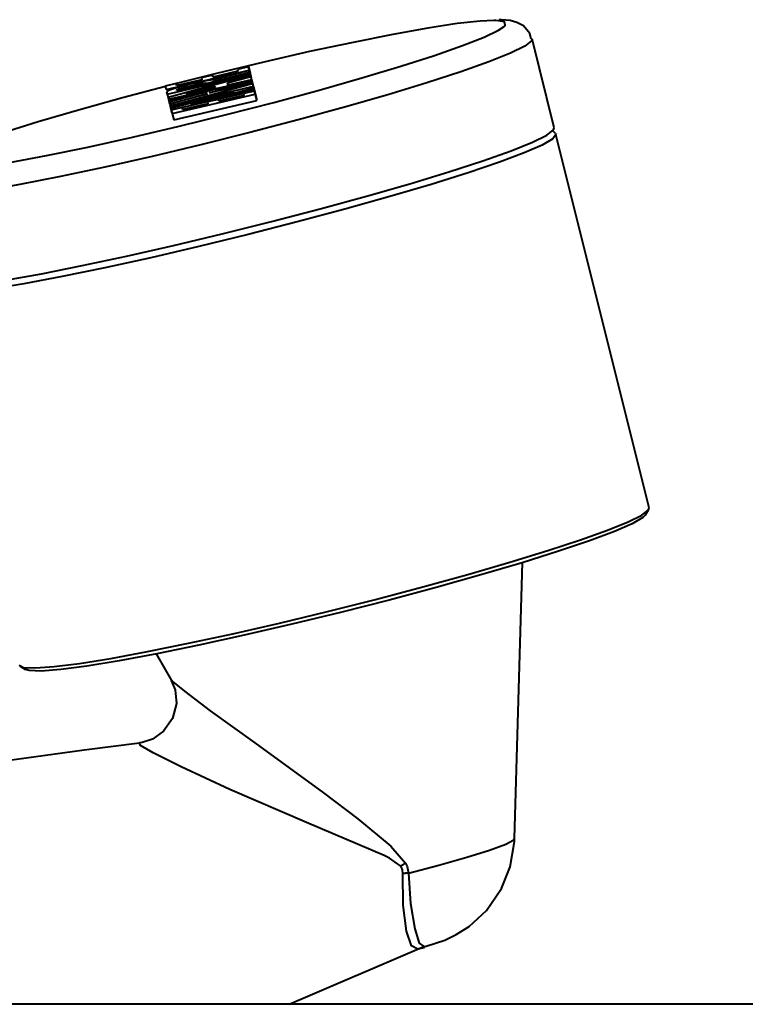
# Model space of a CAD drawing. Extents: x 41 to 724, y -53 to 640.
# Drawn here: x 652 to 666, y 406 to 425 of the extents above; entities that cross this region are included whole.
import ezdxf

# ---------------------------------------------------------------- set-up
doc = ezdxf.new("R2010")
doc.units = 0
doc.header["$MEASUREMENT"] = 0
doc.layers.get('0').update_dxf_attribs({"lineweight": 0})

msp = doc.modelspace()

# ---------------------------------------------------------------- linework, layer by layer
at = {"color": 7, "lineweight": 40}
for points, knots in [([(660.975, 425.095), (660.975, 425.095), (660.708, 425.082), (660.708, 425.082), (660.708, 425.082), (660.261, 425.032), (660.261, 425.032), (660.261, 425.032), (659.689, 424.945), (659.689, 424.945), (659.689, 424.945), (659.006, 424.821), (659.006, 424.821), (659.006, 424.821), (658.23, 424.667), (658.23, 424.667), (658.23, 424.667), (657.382, 424.485), (657.382, 424.485), (657.382, 424.485), (656.486, 424.279), (656.486, 424.279), (656.486, 424.279), (655.561, 424.058), (655.561, 424.058), (655.561, 424.058), (654.78, 423.861), (654.78, 423.861)], [0, 0, 0, 0, 1, 1, 1, 2, 2, 2, 3, 3, 3, 4, 4, 4, 5, 5, 5, 6, 6, 6, 7, 7, 7, 8, 8, 8, 9, 9, 9, 9]), ([(661.177, 424.979), (661.177, 424.979), (661.2, 425.004), (661.2, 425.004), (661.2, 425.004), (661.184, 425.068), (661.184, 425.068), (661.184, 425.068), (661.019, 425.095), (661.019, 425.095), (661.019, 425.095), (660.975, 425.095), (660.975, 425.095)], [0, 0, 0, 0, 1, 1, 1, 2, 2, 2, 3, 3, 3, 4, 4, 4, 4]), ([(661.71, 424.73), (661.71, 424.73), (661.681, 424.841), (661.681, 424.841), (661.681, 424.841), (661.556, 424.988), (661.556, 424.988), (661.556, 424.988), (661.429, 425.057), (661.429, 425.057), (661.429, 425.057), (661.3, 425.093), (661.3, 425.093), (661.3, 425.093), (661.127, 425.109), (661.127, 425.109), (661.127, 425.109), (661.075, 425.107), (661.075, 425.107)], [0, 0, 0, 0, 1, 1, 1, 2, 2, 2, 3, 3, 3, 4, 4, 4, 5, 5, 5, 6, 6, 6, 6]), ([(650.035, 422.124), (650.035, 422.124), (650.402, 422.153), (650.402, 422.153), (650.402, 422.153), (650.902, 422.219), (650.902, 422.219), (650.902, 422.219), (651.521, 422.321), (651.521, 422.321), (651.521, 422.321), (652.244, 422.457), (652.244, 422.457), (652.244, 422.457), (653.052, 422.623), (653.052, 422.623), (653.052, 422.623), (653.921, 422.816), (653.921, 422.816), (653.921, 422.816), (654.833, 423.029), (654.833, 423.029), (654.833, 423.029), (655.761, 423.256), (655.761, 423.256), (655.761, 423.256), (656.681, 423.494), (656.681, 423.494), (656.681, 423.494), (657.57, 423.734), (657.57, 423.734), (657.57, 423.734), (658.403, 423.972), (658.403, 423.972), (658.403, 423.972), (659.161, 424.199), (659.161, 424.199), (659.161, 424.199), (659.821, 424.412), (659.821, 424.412), (659.821, 424.412), (660.368, 424.603), (660.368, 424.603), (660.368, 424.603), (660.787, 424.768), (660.787, 424.768), (660.787, 424.768), (661.068, 424.902), (661.068, 424.902), (661.068, 424.902), (661.177, 424.979), (661.177, 424.979)], [0, 0, 0, 0, 1, 1, 1, 2, 2, 2, 3, 3, 3, 4, 4, 4, 5, 5, 5, 6, 6, 6, 7, 7, 7, 8, 8, 8, 9, 9, 9, 10, 10, 10, 11, 11, 11, 12, 12, 12, 13, 13, 13, 14, 14, 14, 15, 15, 15, 16, 16, 16, 17, 17, 17, 17]), ([(661.724, 424.734), (661.724, 424.734), (661.713, 424.696), (661.713, 424.696), (661.713, 424.696), (661.581, 424.592), (661.581, 424.592), (661.581, 424.592), (661.302, 424.455), (661.302, 424.455), (661.302, 424.455), (660.883, 424.288), (660.883, 424.288), (660.883, 424.288), (660.334, 424.093), (660.334, 424.093), (660.334, 424.093), (659.671, 423.877), (659.671, 423.877), (659.671, 423.877), (658.909, 423.644), (658.909, 423.644), (658.909, 423.644), (658.065, 423.401), (658.065, 423.401), (658.065, 423.401), (657.158, 423.154), (657.158, 423.154), (657.158, 423.154), (656.216, 422.908), (656.216, 422.908), (656.216, 422.908), (655.257, 422.668), (655.257, 422.668), (655.257, 422.668), (654.306, 422.441), (654.306, 422.441), (654.306, 422.441), (653.385, 422.232), (653.385, 422.232), (653.385, 422.232), (652.517, 422.047), (652.517, 422.047), (652.517, 422.047), (651.725, 421.89), (651.725, 421.89), (651.725, 421.89), (651.026, 421.767), (651.026, 421.767), (651.026, 421.767), (650.437, 421.677), (650.437, 421.677), (650.437, 421.677), (649.974, 421.624), (649.974, 421.624)], [0, 0, 0, 0, 1, 1, 1, 2, 2, 2, 3, 3, 3, 4, 4, 4, 5, 5, 5, 6, 6, 6, 7, 7, 7, 8, 8, 8, 9, 9, 9, 10, 10, 10, 11, 11, 11, 12, 12, 12, 13, 13, 13, 14, 14, 14, 15, 15, 15, 16, 16, 16, 17, 17, 17, 18, 18, 18, 18]), ([(655.515, 423.932), (655.515, 423.932), (655.443, 423.927), (655.443, 423.927), (655.443, 423.927), (655.329, 423.909), (655.329, 423.909), (655.329, 423.909), (655.209, 423.884), (655.209, 423.884), (655.209, 423.884), (655.066, 423.854), (655.066, 423.854)], [0, 0, 0, 0, 1, 1, 1, 2, 2, 2, 3, 3, 3, 4, 4, 4, 4]), ([(654.565, 423.805), (654.565, 423.805), (653.73, 423.584), (653.73, 423.584), (653.73, 423.584), (652.871, 423.344), (652.871, 423.344), (652.871, 423.344), (652.081, 423.112), (652.081, 423.112), (652.081, 423.112), (651.38, 422.893), (651.38, 422.893), (651.38, 422.893), (650.784, 422.693), (650.784, 422.693), (650.784, 422.693), (650.312, 422.516), (650.312, 422.516), (650.312, 422.516), (649.974, 422.368), (649.974, 422.368)], [0, 0, 0, 0, 1, 1, 1, 2, 2, 2, 3, 3, 3, 4, 4, 4, 5, 5, 5, 6, 6, 6, 7, 7, 7, 7]), ([(655.066, 423.854), (655.066, 423.854), (654.908, 423.814), (654.908, 423.814), (654.908, 423.814), (654.781, 423.78), (654.781, 423.78), (654.781, 423.78), (654.683, 423.748), (654.683, 423.748), (654.683, 423.748), (654.611, 423.721), (654.611, 423.721), (654.611, 423.721), (654.588, 423.703), (654.588, 423.703)], [0, 0, 0, 0, 1, 1, 1, 2, 2, 2, 3, 3, 3, 4, 4, 4, 5, 5, 5, 5]), ([(654.787, 423.737), (654.787, 423.737), (654.797, 423.746), (654.797, 423.746), (654.797, 423.746), (654.83, 423.759), (654.83, 423.759), (654.83, 423.759), (654.883, 423.775), (654.883, 423.775), (654.883, 423.775), (654.969, 423.798), (654.969, 423.798), (654.969, 423.798), (655.08, 423.825), (655.08, 423.825)], [0, 0, 0, 0, 1, 1, 1, 2, 2, 2, 3, 3, 3, 4, 4, 4, 5, 5, 5, 5]), ([(655.08, 423.825), (655.08, 423.825), (655.207, 423.854), (655.207, 423.854), (655.207, 423.854), (655.293, 423.87), (655.293, 423.87), (655.293, 423.87), (655.347, 423.879), (655.347, 423.879), (655.347, 423.879), (655.389, 423.872), (655.389, 423.872)], [0, 0, 0, 0, 1, 1, 1, 2, 2, 2, 3, 3, 3, 4, 4, 4, 4]), ([(650.4, 419.885), (650.4, 419.885), (650.859, 419.937), (650.859, 419.937), (650.859, 419.937), (651.446, 420.026), (651.446, 420.026), (651.446, 420.026), (652.145, 420.15), (652.145, 420.15), (652.145, 420.15), (652.938, 420.307), (652.938, 420.307), (652.938, 420.307), (653.805, 420.491), (653.805, 420.491), (653.805, 420.491), (654.726, 420.699), (654.726, 420.699), (654.726, 420.699), (655.677, 420.926), (655.677, 420.926), (655.677, 420.926), (656.638, 421.166), (656.638, 421.166), (656.638, 421.166), (657.584, 421.414), (657.584, 421.414), (657.584, 421.414), (658.489, 421.661), (658.489, 421.661), (658.489, 421.661), (659.335, 421.906), (659.335, 421.906), (659.335, 421.906), (660.1, 422.139), (660.1, 422.139), (660.1, 422.139), (660.765, 422.355), (660.765, 422.355), (660.765, 422.355), (661.315, 422.548), (661.315, 422.548), (661.315, 422.548), (661.733, 422.716), (661.733, 422.716), (661.733, 422.716), (662.014, 422.854), (662.014, 422.854), (662.014, 422.854), (662.146, 422.958), (662.146, 422.958), (662.146, 422.958), (662.157, 422.995), (662.157, 422.995)], [0, 0, 0, 0, 1, 1, 1, 2, 2, 2, 3, 3, 3, 4, 4, 4, 5, 5, 5, 6, 6, 6, 7, 7, 7, 8, 8, 8, 9, 9, 9, 10, 10, 10, 11, 11, 11, 12, 12, 12, 13, 13, 13, 14, 14, 14, 15, 15, 15, 16, 16, 16, 17, 17, 17, 18, 18, 18, 18]), ([(662.18, 422.884), (662.18, 422.884), (662.189, 422.868), (662.189, 422.868), (662.189, 422.868), (662.13, 422.782), (662.13, 422.782), (662.13, 422.782), (661.923, 422.661), (661.923, 422.661), (661.923, 422.661), (661.572, 422.507), (661.572, 422.507), (661.572, 422.507), (661.086, 422.326), (661.086, 422.326), (661.086, 422.326), (660.476, 422.119), (660.476, 422.119), (660.476, 422.119), (659.757, 421.894), (659.757, 421.894), (659.757, 421.894), (658.947, 421.654), (658.947, 421.654), (658.947, 421.654), (658.067, 421.407), (658.067, 421.407), (658.067, 421.407), (657.137, 421.159), (657.137, 421.159), (657.137, 421.159), (656.18, 420.914), (656.18, 420.914), (656.18, 420.914), (655.22, 420.679), (655.22, 420.679), (655.22, 420.679), (654.281, 420.461), (654.281, 420.461), (654.281, 420.461), (653.383, 420.264), (653.383, 420.264), (653.383, 420.264), (652.551, 420.094), (652.551, 420.094), (652.551, 420.094), (651.804, 419.953), (651.804, 419.953), (651.804, 419.953), (651.162, 419.848), (651.162, 419.848), (651.162, 419.848), (650.638, 419.776), (650.638, 419.776), (650.638, 419.776), (650.246, 419.746), (650.246, 419.746), (650.246, 419.746), (649.996, 419.751), (649.996, 419.751)], [0, 0, 0, 0, 1, 1, 1, 2, 2, 2, 3, 3, 3, 4, 4, 4, 5, 5, 5, 6, 6, 6, 7, 7, 7, 8, 8, 8, 9, 9, 9, 10, 10, 10, 11, 11, 11, 12, 12, 12, 13, 13, 13, 14, 14, 14, 15, 15, 15, 16, 16, 16, 17, 17, 17, 18, 18, 18, 19, 19, 19, 20, 20, 20, 20]), ([(651.709, 412.508), (651.709, 412.508), (651.798, 412.461), (651.798, 412.461), (651.798, 412.461), (652.029, 412.451), (652.029, 412.451), (652.029, 412.451), (652.396, 412.478), (652.396, 412.478), (652.396, 412.478), (652.891, 412.54), (652.891, 412.54), (652.891, 412.54), (653.503, 412.638), (653.503, 412.638), (653.503, 412.638), (654.216, 412.771), (654.216, 412.771), (654.216, 412.771), (655.016, 412.932), (655.016, 412.932), (655.016, 412.932), (655.881, 413.12), (655.881, 413.12), (655.881, 413.12), (656.793, 413.329), (656.793, 413.329), (656.793, 413.329), (657.73, 413.554), (657.73, 413.554), (657.73, 413.554), (658.669, 413.79), (658.669, 413.79), (658.669, 413.79), (659.59, 414.033), (659.59, 414.033), (659.59, 414.033), (660.47, 414.277), (660.47, 414.277), (660.47, 414.277), (661.291, 414.515), (661.291, 414.515), (661.291, 414.515), (662.03, 414.742), (662.03, 414.742), (662.03, 414.742), (662.67, 414.951), (662.67, 414.951), (662.67, 414.951), (663.198, 415.14), (663.198, 415.14), (663.198, 415.14), (663.602, 415.303), (663.602, 415.303), (663.602, 415.303), (663.87, 415.436), (663.87, 415.436), (663.87, 415.436), (663.997, 415.538), (663.997, 415.538), (663.997, 415.538), (664.008, 415.575), (664.008, 415.575)], [0, 0, 0, 0, 1, 1, 1, 2, 2, 2, 3, 3, 3, 4, 4, 4, 5, 5, 5, 6, 6, 6, 7, 7, 7, 8, 8, 8, 9, 9, 9, 10, 10, 10, 11, 11, 11, 12, 12, 12, 13, 13, 13, 14, 14, 14, 15, 15, 15, 16, 16, 16, 17, 17, 17, 18, 18, 18, 19, 19, 19, 20, 20, 20, 21, 21, 21, 21]), ([(663.938, 415.439), (663.938, 415.439), (663.888, 415.387), (663.888, 415.387), (663.888, 415.387), (663.681, 415.267), (663.681, 415.267), (663.681, 415.267), (663.332, 415.115), (663.332, 415.115), (663.332, 415.115), (662.849, 414.935), (662.849, 414.935), (662.849, 414.935), (662.243, 414.729), (662.243, 414.729), (662.243, 414.729), (661.531, 414.506), (661.531, 414.506), (661.531, 414.506), (660.726, 414.27), (660.726, 414.27), (660.726, 414.27), (659.853, 414.025), (659.853, 414.025), (659.853, 414.025), (658.932, 413.778), (658.932, 413.778), (658.932, 413.778), (657.984, 413.536), (657.984, 413.536), (657.984, 413.536), (657.035, 413.306), (657.035, 413.306), (657.035, 413.306), (656.105, 413.089), (656.105, 413.089), (656.105, 413.089), (655.218, 412.896), (655.218, 412.896), (655.218, 412.896), (654.399, 412.728), (654.399, 412.728), (654.399, 412.728), (653.664, 412.59), (653.664, 412.59), (653.664, 412.59), (653.032, 412.486), (653.032, 412.486), (653.032, 412.486), (652.521, 412.42), (652.521, 412.42), (652.521, 412.42), (652.142, 412.39), (652.142, 412.39), (652.142, 412.39), (651.904, 412.399), (651.904, 412.399), (651.904, 412.399), (651.834, 412.42), (651.834, 412.42)], [0, 0, 0, 0, 1, 1, 1, 2, 2, 2, 3, 3, 3, 4, 4, 4, 5, 5, 5, 6, 6, 6, 7, 7, 7, 8, 8, 8, 9, 9, 9, 10, 10, 10, 11, 11, 11, 12, 12, 12, 13, 13, 13, 14, 14, 14, 15, 15, 15, 16, 16, 16, 17, 17, 17, 18, 18, 18, 19, 19, 19, 20, 20, 20, 20]), ([(654.681, 412.206), (654.681, 412.206), (654.755, 412.025), (654.755, 412.025), (654.755, 412.025), (654.781, 411.755), (654.781, 411.755), (654.781, 411.755), (654.706, 411.463), (654.706, 411.463), (654.706, 411.463), (654.531, 411.215), (654.531, 411.215), (654.531, 411.215), (654.315, 411.061), (654.315, 411.061), (654.315, 411.061), (654.114, 410.993), (654.114, 410.993), (654.114, 410.993), (654.062, 410.988), (654.062, 410.988)], [0, 0, 0, 0, 1, 1, 1, 2, 2, 2, 3, 3, 3, 4, 4, 4, 5, 5, 5, 6, 6, 6, 7, 7, 7, 7]), ([(654.692, 412.211), (654.692, 412.211), (654.69, 412.202), (654.69, 412.202), (654.69, 412.202), (654.706, 412.186), (654.706, 412.186), (654.706, 412.186), (654.937, 411.995), (654.937, 411.995), (654.937, 411.995), (655.441, 411.617), (655.441, 411.617), (655.441, 411.617), (656.312, 410.986), (656.312, 410.986), (656.312, 410.986), (657.652, 410.01), (657.652, 410.01), (657.652, 410.01), (658.321, 409.505), (658.321, 409.505), (658.321, 409.505), (658.968, 408.972), (658.968, 408.972), (658.968, 408.972), (659.254, 408.64), (659.254, 408.64)], [0, 0, 0, 0, 1, 1, 1, 2, 2, 2, 3, 3, 3, 4, 4, 4, 5, 5, 5, 6, 6, 6, 7, 7, 7, 8, 8, 8, 9, 9, 9, 9]), ([(654.062, 410.982), (654.062, 410.982), (652.979, 410.845), (652.979, 410.845), (652.979, 410.845), (651.8, 410.686), (651.8, 410.686), (651.8, 410.686), (650.881, 410.557), (650.881, 410.557), (650.881, 410.557), (649.389, 410.335), (649.389, 410.335), (649.389, 410.335), (647.388, 410.01), (647.388, 410.01), (647.388, 410.01), (644.904, 409.543), (644.904, 409.543), (644.904, 409.543), (641.976, 408.885), (641.976, 408.885)], [0, 0, 0, 0, 1, 1, 1, 2, 2, 2, 3, 3, 3, 4, 4, 4, 5, 5, 5, 6, 6, 6, 7, 7, 7, 7]), ([(659.159, 408.579), (659.159, 408.579), (658.94, 408.74), (658.94, 408.74), (658.94, 408.74), (658.836, 408.792), (658.836, 408.792), (658.836, 408.792), (657.323, 409.434), (657.323, 409.434), (657.323, 409.434), (655.826, 410.077), (655.826, 410.077), (655.826, 410.077), (654.874, 410.521), (654.874, 410.521), (654.874, 410.521), (654.327, 410.795), (654.327, 410.795), (654.327, 410.795), (654.079, 410.939), (654.079, 410.939), (654.079, 410.939), (654.062, 410.981), (654.062, 410.981)], [0, 0, 0, 0, 1, 1, 1, 2, 2, 2, 3, 3, 3, 4, 4, 4, 5, 5, 5, 6, 6, 6, 7, 7, 7, 8, 8, 8, 8]), ([(659.31, 408.445), (659.31, 408.445), (659.907, 408.6), (659.907, 408.6), (659.907, 408.6), (660.451, 408.754), (660.451, 408.754), (660.451, 408.754), (660.896, 408.895), (660.896, 408.895), (660.896, 408.895), (661.211, 409.012), (661.211, 409.012), (661.211, 409.012), (661.368, 409.096), (661.368, 409.096), (661.368, 409.096), (661.384, 409.119), (661.384, 409.119)], [0, 0, 0, 0, 1, 1, 1, 2, 2, 2, 3, 3, 3, 4, 4, 4, 5, 5, 5, 6, 6, 6, 6]), ([(659.564, 406.991), (659.564, 406.991), (659.658, 407.016), (659.658, 407.016), (659.658, 407.016), (660.023, 407.137), (660.023, 407.137), (660.023, 407.137), (660.245, 407.245), (660.245, 407.245), (660.245, 407.245), (660.495, 407.406), (660.495, 407.406), (660.495, 407.406), (660.832, 407.717), (660.832, 407.717), (660.832, 407.717), (661.127, 408.142), (661.127, 408.142), (661.127, 408.142), (661.3, 408.57), (661.3, 408.57), (661.3, 408.57), (661.383, 409.062), (661.383, 409.062), (661.383, 409.062), (661.379, 409.113), (661.379, 409.113)], [0, 0, 0, 0, 1, 1, 1, 2, 2, 2, 3, 3, 3, 4, 4, 4, 5, 5, 5, 6, 6, 6, 7, 7, 7, 8, 8, 8, 9, 9, 9, 9]), ([(659.254, 408.64), (659.254, 408.64), (659.242, 408.632), (659.242, 408.632), (659.242, 408.632), (659.231, 408.625), (659.231, 408.625), (659.231, 408.625), (659.218, 408.618), (659.218, 408.618), (659.218, 408.618), (659.206, 408.609), (659.206, 408.609), (659.206, 408.609), (659.193, 408.602), (659.193, 408.602), (659.193, 408.602), (659.183, 408.595), (659.183, 408.595), (659.183, 408.595), (659.17, 408.588), (659.17, 408.588), (659.17, 408.588), (659.159, 408.579), (659.159, 408.579)], [0, 0, 0, 0, 1, 1, 1, 2, 2, 2, 3, 3, 3, 4, 4, 4, 5, 5, 5, 6, 6, 6, 7, 7, 7, 8, 8, 8, 8]), ([(659.204, 408.437), (659.204, 408.437), (659.197, 408.509), (659.197, 408.509), (659.197, 408.509), (659.188, 408.532), (659.188, 408.532), (659.188, 408.532), (659.159, 408.579), (659.159, 408.579)], [0, 0, 0, 0, 1, 1, 1, 2, 2, 2, 3, 3, 3, 3]), ([(659.254, 408.64), (659.254, 408.64), (659.285, 408.572), (659.285, 408.572), (659.285, 408.572), (659.31, 408.445), (659.31, 408.445)], [0, 0, 0, 0, 1, 1, 1, 2, 2, 2, 2]), ([(659.31, 408.445), (659.31, 408.445), (659.297, 408.443), (659.297, 408.443), (659.297, 408.443), (659.285, 408.443), (659.285, 408.443), (659.285, 408.443), (659.27, 408.441), (659.27, 408.441), (659.27, 408.441), (659.258, 408.441), (659.258, 408.441), (659.258, 408.441), (659.244, 408.439), (659.244, 408.439), (659.244, 408.439), (659.231, 408.439), (659.231, 408.439), (659.231, 408.439), (659.217, 408.437), (659.217, 408.437), (659.217, 408.437), (659.204, 408.437), (659.204, 408.437)], [0, 0, 0, 0, 1, 1, 1, 2, 2, 2, 3, 3, 3, 4, 4, 4, 5, 5, 5, 6, 6, 6, 7, 7, 7, 8, 8, 8, 8]), ([(659.505, 406.967), (659.505, 406.967), (659.497, 406.962), (659.497, 406.962), (659.497, 406.962), (659.372, 407.028), (659.372, 407.028), (659.372, 407.028), (659.274, 407.311), (659.274, 407.311), (659.274, 407.311), (659.206, 407.822), (659.206, 407.822), (659.206, 407.822), (659.204, 408.437), (659.204, 408.437)], [0, 0, 0, 0, 1, 1, 1, 2, 2, 2, 3, 3, 3, 4, 4, 4, 5, 5, 5, 5]), ([(659.31, 408.445), (659.31, 408.445), (659.351, 407.853), (659.351, 407.853), (659.351, 407.853), (659.433, 407.357), (659.433, 407.357), (659.433, 407.357), (659.523, 407.08), (659.523, 407.08), (659.523, 407.08), (659.623, 407.007), (659.623, 407.007)], [0, 0, 0, 0, 1, 1, 1, 2, 2, 2, 3, 3, 3, 4, 4, 4, 4]), ([(659.508, 406.966), (659.508, 406.966), (659.528, 406.975), (659.528, 406.975), (659.528, 406.975), (659.624, 406.994), (659.624, 406.994)], [0, 0, 0, 0, 1, 1, 1, 2, 2, 2, 2]), ([(684.752, 405.884), (684.752, 405.884), (684.677, 405.884), (684.677, 405.884), (684.677, 405.884), (684.45, 405.884), (684.45, 405.884), (684.45, 405.884), (684.071, 405.884), (684.071, 405.884), (684.071, 405.884), (683.543, 405.884), (683.543, 405.884), (683.543, 405.884), (682.867, 405.884), (682.867, 405.884), (682.867, 405.884), (682.044, 405.884), (682.044, 405.884), (682.044, 405.884), (681.077, 405.884), (681.077, 405.884), (681.077, 405.884), (679.968, 405.884), (679.968, 405.884), (679.968, 405.884), (678.721, 405.884), (678.721, 405.884), (678.721, 405.884), (677.339, 405.884), (677.339, 405.884), (677.339, 405.884), (675.824, 405.884), (675.824, 405.884), (675.824, 405.884), (674.182, 405.884), (674.182, 405.884), (674.182, 405.884), (672.419, 405.884), (672.419, 405.884), (672.419, 405.884), (670.537, 405.884), (670.537, 405.884), (670.537, 405.884), (668.543, 405.884), (668.543, 405.884), (668.543, 405.884), (666.442, 405.884), (666.442, 405.884), (666.442, 405.884), (664.239, 405.884), (664.239, 405.884), (664.239, 405.884), (661.939, 405.884), (661.939, 405.884), (661.939, 405.884), (659.551, 405.884), (659.551, 405.884), (659.551, 405.884), (657.081, 405.884), (657.081, 405.884), (657.081, 405.884), (654.535, 405.884), (654.535, 405.884), (654.535, 405.884), (651.92, 405.884), (651.92, 405.884), (651.92, 405.884), (649.243, 405.884), (649.243, 405.884), (649.243, 405.884), (646.512, 405.884), (646.512, 405.884), (646.512, 405.884), (643.734, 405.884), (643.734, 405.884), (643.734, 405.884), (640.916, 405.884), (640.916, 405.884), (640.916, 405.884), (638.067, 405.884), (638.067, 405.884), (638.067, 405.884), (635.195, 405.884), (635.195, 405.884), (635.195, 405.884), (632.306, 405.884), (632.306, 405.884), (632.306, 405.884), (629.411, 405.884), (629.411, 405.884), (629.411, 405.884), (626.513, 405.884), (626.513, 405.884), (626.513, 405.884), (623.625, 405.884), (623.625, 405.884), (623.625, 405.884), (620.753, 405.884), (620.753, 405.884), (620.753, 405.884), (617.904, 405.884), (617.904, 405.884), (617.904, 405.884), (615.085, 405.884), (615.085, 405.884), (615.085, 405.884), (612.308, 405.884), (612.308, 405.884), (612.308, 405.884), (609.577, 405.884), (609.577, 405.884), (609.577, 405.884), (606.9, 405.884), (606.9, 405.884), (606.9, 405.884), (604.285, 405.884), (604.285, 405.884), (604.285, 405.884), (601.738, 405.884), (601.738, 405.884), (601.738, 405.884), (599.269, 405.884), (599.269, 405.884), (599.269, 405.884), (596.881, 405.884), (596.881, 405.884), (596.881, 405.884), (594.581, 405.884), (594.581, 405.884), (594.581, 405.884), (592.378, 405.884), (592.378, 405.884), (592.378, 405.884), (590.276, 405.884), (590.276, 405.884), (590.276, 405.884), (588.282, 405.884), (588.282, 405.884), (588.282, 405.884), (586.401, 405.884), (586.401, 405.884), (586.401, 405.884), (584.637, 405.884), (584.637, 405.884), (584.637, 405.884), (582.996, 405.884), (582.996, 405.884), (582.996, 405.884), (581.481, 405.884), (581.481, 405.884), (581.481, 405.884), (580.098, 405.884), (580.098, 405.884), (580.098, 405.884), (578.852, 405.884), (578.852, 405.884), (578.852, 405.884), (577.743, 405.884), (577.743, 405.884), (577.743, 405.884), (576.775, 405.884), (576.775, 405.884), (576.775, 405.884), (575.953, 405.884), (575.953, 405.884), (575.953, 405.884), (575.277, 405.884), (575.277, 405.884), (575.277, 405.884), (574.749, 405.884), (574.749, 405.884), (574.749, 405.884), (574.37, 405.884), (574.37, 405.884), (574.37, 405.884), (574.143, 405.884), (574.143, 405.884), (574.143, 405.884), (574.068, 405.884), (574.068, 405.884)], [0, 0, 0, 0, 1, 1, 1, 2, 2, 2, 3, 3, 3, 4, 4, 4, 5, 5, 5, 6, 6, 6, 7, 7, 7, 8, 8, 8, 9, 9, 9, 10, 10, 10, 11, 11, 11, 12, 12, 12, 13, 13, 13, 14, 14, 14, 15, 15, 15, 16, 16, 16, 17, 17, 17, 18, 18, 18, 19, 19, 19, 20, 20, 20, 21, 21, 21, 22, 22, 22, 23, 23, 23, 24, 24, 24, 25, 25, 25, 26, 26, 26, 27, 27, 27, 28, 28, 28, 29, 29, 29, 30, 30, 30, 31, 31, 31, 32, 32, 32, 33, 33, 33, 34, 34, 34, 35, 35, 35, 36, 36, 36, 37, 37, 37, 38, 38, 38, 39, 39, 39, 40, 40, 40, 41, 41, 41, 42, 42, 42, 43, 43, 43, 44, 44, 44, 45, 45, 45, 46, 46, 46, 47, 47, 47, 48, 48, 48, 49, 49, 49, 50, 50, 50, 51, 51, 51, 52, 52, 52, 53, 53, 53, 54, 54, 54, 55, 55, 55, 56, 56, 56, 57, 57, 57, 58, 58, 58, 59, 59, 59, 60, 60, 60, 60])]:
    msp.add_open_spline(points, degree=3, knots=knots, dxfattribs=at)
for points in [[(662.157, 422.995), (662.157, 422.995), (661.724, 424.734), (661.724, 424.734)], [(654.579, 423.746), (654.579, 423.746), (656.203, 424.124), (656.203, 424.124)], [(656.203, 424.118), (656.203, 424.118), (655.515, 423.932), (655.515, 423.932)], [(656.187, 424.186), (656.187, 424.186), (655.972, 424.138), (655.972, 424.138)], [(655.972, 424.138), (655.972, 424.138), (655.981, 424.101), (655.981, 424.101)], [(656.203, 424.124), (656.203, 424.124), (656.187, 424.186), (656.187, 424.186)], [(656.187, 424.186), (656.187, 424.186), (656.218, 424.065), (656.218, 424.065)], [(656.203, 424.124), (656.203, 424.124), (656.234, 424), (656.234, 424)], [(656.21, 424.086), (656.21, 424.086), (656.203, 424.118), (656.203, 424.118)], [(656.203, 424.118), (656.203, 424.118), (656.234, 423.997), (656.234, 423.997)], [(654.601, 423.653), (654.601, 423.653), (656.225, 424.031), (656.225, 424.031)], [(656.225, 424.029), (656.225, 424.029), (654.617, 423.589), (654.617, 423.589)], [(656.218, 424.059), (656.218, 424.059), (654.789, 423.727), (654.789, 423.727)], [(655.277, 423.938), (655.277, 423.938), (654.789, 423.823), (654.789, 423.823)], [(655.482, 424.024), (655.482, 424.024), (655.268, 423.975), (655.268, 423.975)], [(655.268, 423.975), (655.268, 423.975), (655.277, 423.938), (655.277, 423.938)], [(655.389, 423.868), (655.389, 423.868), (656.21, 424.086), (656.21, 424.086)], [(655.491, 423.988), (655.491, 423.988), (655.482, 424.024), (655.482, 424.024)], [(655.482, 424.024), (655.482, 424.024), (655.493, 423.988), (655.493, 423.988)], [(655.981, 424.101), (655.981, 424.101), (655.491, 423.988), (655.491, 423.988)], [(655.779, 423.875), (655.779, 423.875), (656.232, 423.999), (656.232, 423.999)], [(656.248, 423.936), (656.248, 423.936), (655.79, 423.834), (655.79, 423.834)], [(656.21, 424.086), (656.21, 424.086), (656.241, 423.965), (656.241, 423.965)], [(656.234, 424), (656.234, 424), (656.218, 424.065), (656.218, 424.065)], [(656.225, 424.031), (656.225, 424.031), (656.218, 424.059), (656.218, 424.059)], [(656.218, 424.059), (656.218, 424.059), (656.248, 423.936), (656.248, 423.936)], [(656.225, 424.031), (656.225, 424.031), (656.225, 424.029), (656.225, 424.029)], [(656.232, 423.999), (656.232, 423.999), (656.225, 424.029), (656.225, 424.029)], [(656.225, 424.029), (656.225, 424.029), (656.255, 423.906), (656.255, 423.906)], [(656.232, 424), (656.232, 424), (656.234, 424), (656.234, 424)], [(656.232, 423.999), (656.232, 423.999), (656.262, 423.875), (656.262, 423.875)], [(656.241, 423.965), (656.241, 423.965), (656.234, 423.997), (656.234, 423.997)], [(656.241, 423.965), (656.241, 423.965), (656.241, 423.965), (656.241, 423.965)], [(656.255, 423.907), (656.255, 423.907), (656.248, 423.936), (656.248, 423.936)], [(656.251, 423.92), (656.251, 423.92), (656.248, 423.936), (656.248, 423.936)], [(656.248, 423.936), (656.248, 423.936), (656.278, 423.813), (656.278, 423.813)], [(654.778, 423.863), (654.778, 423.863), (654.563, 423.813), (654.563, 423.813)], [(654.563, 423.813), (654.563, 423.813), (654.579, 423.746), (654.579, 423.746)], [(654.624, 423.56), (654.624, 423.56), (656.251, 423.92), (656.251, 423.92)], [(656.255, 423.904), (656.255, 423.904), (654.628, 423.546), (654.628, 423.546)], [(654.656, 423.43), (654.656, 423.43), (656.266, 423.864), (656.266, 423.864)], [(656.284, 423.805), (656.284, 423.805), (654.66, 423.428), (654.66, 423.428)], [(654.789, 423.823), (654.789, 423.823), (654.778, 423.863), (654.778, 423.863)], [(654.778, 423.863), (654.778, 423.863), (654.789, 423.823), (654.789, 423.823)], [(654.789, 423.727), (654.789, 423.727), (654.787, 423.737), (654.787, 423.737)], [(654.787, 423.737), (654.787, 423.737), (654.789, 423.727), (654.789, 423.727)], [(655.534, 423.807), (655.534, 423.807), (654.971, 423.653), (654.971, 423.653)], [(654.971, 423.653), (654.971, 423.653), (655.541, 423.78), (655.541, 423.78)], [(655.06, 423.451), (655.06, 423.451), (656.291, 423.777), (656.291, 423.777)], [(656.3, 423.739), (656.3, 423.739), (655.06, 423.451), (655.06, 423.451)], [(655.08, 423.825), (655.08, 423.825), (655.087, 423.796), (655.087, 423.796)], [(655.389, 423.872), (655.389, 423.872), (655.389, 423.868), (655.389, 423.868)], [(655.389, 423.872), (655.389, 423.872), (655.391, 423.866), (655.391, 423.866)], [(655.389, 423.868), (655.389, 423.868), (655.391, 423.866), (655.391, 423.866)], [(655.423, 423.68), (655.423, 423.68), (656.255, 423.904), (656.255, 423.904)], [(656.266, 423.864), (656.266, 423.864), (655.423, 423.68), (655.423, 423.68)], [(655.541, 423.78), (655.541, 423.78), (655.534, 423.807), (655.534, 423.807)], [(655.79, 423.834), (655.79, 423.834), (655.779, 423.875), (655.779, 423.875)], [(655.779, 423.875), (655.779, 423.875), (655.79, 423.834), (655.79, 423.834)], [(656.251, 423.92), (656.251, 423.92), (656.28, 423.804), (656.28, 423.804)], [(656.262, 423.875), (656.262, 423.875), (656.255, 423.906), (656.255, 423.906)], [(656.255, 423.904), (656.255, 423.904), (656.28, 423.804), (656.28, 423.804)], [(656.262, 423.875), (656.262, 423.875), (656.262, 423.875), (656.262, 423.875)], [(656.266, 423.864), (656.266, 423.864), (656.28, 423.804), (656.28, 423.804)], [(656.28, 423.804), (656.28, 423.804), (656.278, 423.813), (656.278, 423.813)], [(656.291, 423.777), (656.291, 423.777), (656.284, 423.805), (656.284, 423.805)], [(656.284, 423.805), (656.284, 423.805), (656.314, 423.682), (656.314, 423.682)], [(656.291, 423.777), (656.291, 423.777), (656.321, 423.653), (656.321, 423.653)], [(656.303, 423.723), (656.303, 423.723), (656.3, 423.739), (656.3, 423.739)], [(656.3, 423.739), (656.3, 423.739), (656.33, 423.616), (656.33, 423.616)], [(654.588, 423.703), (654.588, 423.703), (654.601, 423.653), (654.601, 423.653)], [(654.601, 423.653), (654.601, 423.653), (654.617, 423.589), (654.617, 423.589)], [(654.617, 423.589), (654.617, 423.589), (654.624, 423.56), (654.624, 423.56)], [(654.624, 423.56), (654.624, 423.56), (654.628, 423.546), (654.628, 423.546)], [(654.628, 423.546), (654.628, 423.546), (654.631, 423.532), (654.631, 423.532)], [(654.631, 423.532), (654.631, 423.532), (655.381, 423.698), (655.381, 423.698)], [(655.381, 423.698), (655.381, 423.698), (654.642, 423.498), (654.642, 423.498)], [(654.645, 423.469), (654.645, 423.469), (655.152, 423.605), (655.152, 423.605)], [(655.389, 423.659), (655.389, 423.659), (654.649, 423.458), (654.649, 423.458)], [(654.663, 423.412), (654.663, 423.412), (655.903, 423.7), (655.903, 423.7)], [(655.903, 423.7), (655.903, 423.7), (654.672, 423.378), (654.672, 423.378)], [(654.679, 423.346), (654.679, 423.346), (656.303, 423.723), (656.303, 423.723)], [(654.697, 423.276), (654.697, 423.276), (656.321, 423.653), (656.321, 423.653)], [(655.152, 423.605), (655.152, 423.605), (655.389, 423.659), (655.389, 423.659)], [(655.152, 423.605), (655.152, 423.605), (655.155, 423.594), (655.155, 423.594)], [(655.601, 423.553), (655.601, 423.553), (655.386, 423.505), (655.386, 423.505)], [(655.609, 423.518), (655.609, 423.518), (655.601, 423.553), (655.601, 423.553)], [(655.601, 423.553), (655.601, 423.553), (655.609, 423.518), (655.609, 423.518)], [(656.099, 423.63), (656.099, 423.63), (655.609, 423.518), (655.609, 423.518)], [(656.305, 423.716), (656.305, 423.716), (656.091, 423.666), (656.091, 423.666)], [(656.091, 423.666), (656.091, 423.666), (656.099, 423.63), (656.099, 423.63)], [(656.303, 423.723), (656.303, 423.723), (656.334, 423.6), (656.334, 423.6)], [(656.321, 423.653), (656.321, 423.653), (656.305, 423.716), (656.305, 423.716)], [(656.305, 423.716), (656.305, 423.716), (656.336, 423.593), (656.336, 423.593)], [(656.321, 423.653), (656.321, 423.653), (656.314, 423.682), (656.314, 423.682)], [(656.321, 423.653), (656.321, 423.653), (656.321, 423.653), (656.321, 423.653)], [(656.321, 423.653), (656.321, 423.653), (656.352, 423.53), (656.352, 423.53)], [(656.334, 423.6), (656.334, 423.6), (656.33, 423.616), (656.33, 423.616)], [(656.335, 423.6), (656.335, 423.6), (656.335, 423.6), (656.335, 423.6)], [(656.352, 423.53), (656.352, 423.53), (656.336, 423.593), (656.336, 423.593)], [(654.631, 423.532), (654.631, 423.532), (654.645, 423.469), (654.645, 423.469)], [(654.642, 423.498), (654.642, 423.498), (654.645, 423.469), (654.645, 423.469)], [(654.645, 423.469), (654.645, 423.469), (654.649, 423.458), (654.649, 423.458)], [(654.649, 423.458), (654.649, 423.458), (654.656, 423.43), (654.656, 423.43)], [(654.656, 423.43), (654.656, 423.43), (654.687, 423.306), (654.687, 423.306)], [(654.66, 423.428), (654.66, 423.428), (654.663, 423.412), (654.663, 423.412)], [(654.663, 423.412), (654.663, 423.412), (654.672, 423.378), (654.672, 423.378)], [(654.672, 423.378), (654.672, 423.378), (654.679, 423.346), (654.679, 423.346)], [(654.896, 423.392), (654.896, 423.392), (654.681, 423.342), (654.681, 423.342)], [(654.728, 423.153), (654.728, 423.153), (656.352, 423.53), (656.352, 423.53)], [(654.905, 423.353), (654.905, 423.353), (654.896, 423.392), (654.896, 423.392)], [(654.896, 423.392), (654.896, 423.392), (654.907, 423.353), (654.907, 423.353)], [(655.395, 423.467), (655.395, 423.467), (654.905, 423.353), (654.905, 423.353)], [(655.386, 423.505), (655.386, 423.505), (655.395, 423.467), (655.395, 423.467)], [(654.679, 423.346), (654.679, 423.346), (654.681, 423.342), (654.681, 423.342)], [(654.681, 423.342), (654.681, 423.342), (654.697, 423.276), (654.697, 423.276)], [(654.687, 423.306), (654.687, 423.306), (654.688, 423.308), (654.688, 423.308)], [(654.697, 423.276), (654.697, 423.276), (654.728, 423.153), (654.728, 423.153)], [(662.18, 422.884), (662.18, 422.884), (662.128, 422.936), (662.128, 422.936)], [(664.008, 415.575), (664.008, 415.575), (662.189, 422.868), (662.189, 422.868)], [(663.938, 415.439), (663.938, 415.439), (663.999, 415.541), (663.999, 415.541)], [(661.384, 409.119), (661.384, 409.119), (661.54, 414.509), (661.54, 414.509)], [(654.388, 412.726), (654.388, 412.726), (654.685, 412.206), (654.685, 412.206)], [(651.732, 412.483), (651.732, 412.483), (651.834, 412.42), (651.834, 412.42)], [(656.985, 405.884), (656.985, 405.884), (659.612, 407.012), (659.612, 407.012)]]:
    msp.add_open_spline(points, degree=3, dxfattribs=at)

doc.saveas('drawing.dxf')
